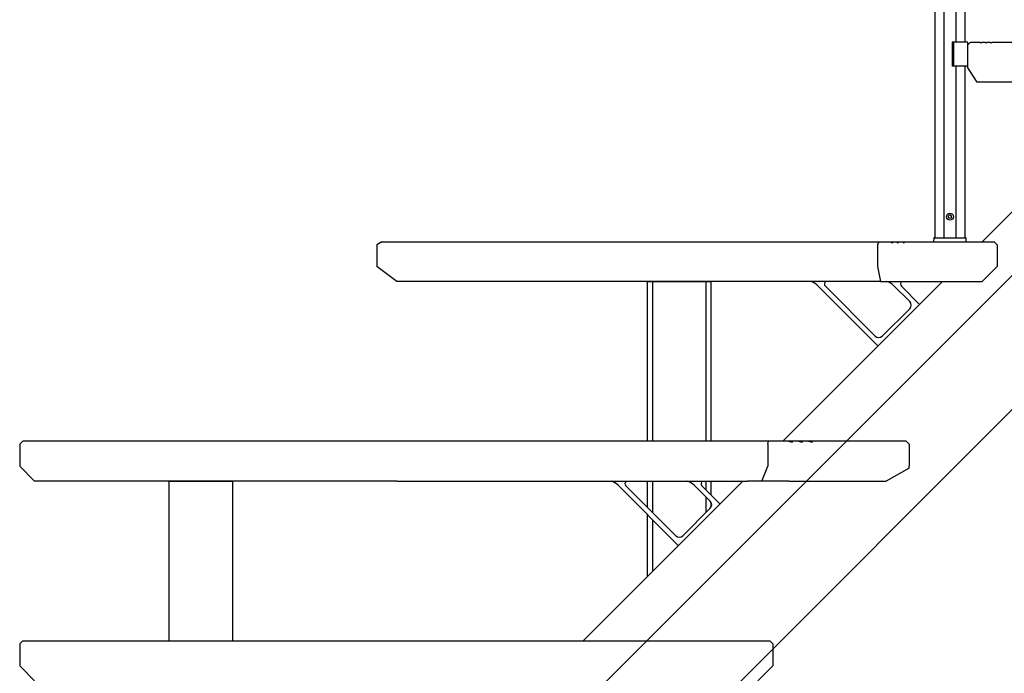
# Model space of a CAD drawing. Extents: x 0 to 16848, y 0 to 25656.
# Drawn here: x 2676 to 3663, y 16943 to 17598 of the extents above; entities that cross this region are included whole.
import ezdxf

# ---------------------------------------------------------------- set-up
doc = ezdxf.new("R2010")
doc.units = 0
doc.linetypes.add('HIDDEN', pattern=[9.525, 6.35, -3.175])
doc.layers.add('YKK_13', color=4, linetype='CONTINUOUS')
doc.layers.add('YKK_A1', color=4, linetype='CONTINUOUS')

msp = doc.modelspace()

# ---------------------------------------------------------------- linework, layer by layer
at = {"layer": 'YKK_13', "linetype": 'Continuous'}
for p, q in [((3039.03, 17375.76), (3033.83, 17372.76)), ((3033.83, 17372.76), (3033.83, 17350.76)), ((3039.03, 17375.76), (3537.56, 17375.76)), ((3535.83, 17372.76), (3537.56, 17375.76)), ((3535.83, 17372.76), (3535.83, 17350.76)), ((3537.56, 17375.76), (3549.11, 17375.76)), ((3549.11, 17375.76), (3550.84, 17374.76)), ((3549.11, 17375.76), (3551.42, 17375.76)), ((3550.84, 17374.76), (3551.42, 17375.76)), ((3551.42, 17375.76), (3554.88, 17375.76)), ((3554.88, 17375.76), (3556.61, 17374.76)), ((3554.88, 17375.76), (3557.19, 17375.76)), ((3556.61, 17374.76), (3557.19, 17375.76)), ((3557.19, 17375.76), (3560.66, 17375.76)), ((3560.66, 17375.76), (3562.39, 17374.76)), ((3560.66, 17375.76), (3562.97, 17375.76)), ((3562.39, 17374.76), (3562.97, 17375.76)), ((3562.97, 17375.76), (3652.83, 17375.76)), ((3655.83, 17372.76), (3652.83, 17375.76)), ((3655.83, 17372.76), (3655.83, 17350.76)), ((3054.04, 17335.76), (3033.83, 17350.76)), ((3535.83, 17350.76), (3538.72, 17335.76)), ((3655.83, 17350.76), (3640.83, 17335.76)), ((3538.72, 17335.76), (3054.04, 17335.76)), ((3538.72, 17335.76), (3640.83, 17335.76)), ((2678.83, 17175.76), (2675.83, 17172.76)), ((3060.7, 17175.76), (2678.83, 17175.76)), ((3419.23, 17175.76), (3060.7, 17175.76)), ((3440.33, 17175.76), (3419.23, 17175.76)), ((3460.8, 17175.76), (3440.33, 17175.76)), ((3564.36, 17175.76), (3460.8, 17175.76)), ((3567.36, 17172.76), (3564.36, 17175.76)), ((2675.83, 17172.76), (2675.83, 17150.76)), ((3567.36, 17172.76), (3567.36, 17150.76)), ((2675.83, 17150.76), (2690.83, 17135.76)), ((3567.36, 17148.94), (3544.52, 17135.76)), ((3567.36, 17148.94), (3567.36, 17150.76)), ((3053.77, 17135.76), (2690.83, 17135.76)), ((3053.77, 17135.76), (3405.38, 17135.76)), ((3446.95, 17135.76), (3405.38, 17135.76)), ((3446.95, 17135.76), (3544.52, 17135.76))]:
    msp.add_line(p, q, dxfattribs=at)
at = {"layer": 'YKK_13'}
for p, q in [((3425.81, 17172.76), (3426.61, 17175.76)), ((3425.81, 17172.76), (3425.81, 17150.76)), ((3419.83, 17135.76), (3425.81, 17150.76)), ((2675.83, 16972.76), (2678.83, 16975.76)), ((2675.83, 16972.76), (2675.83, 16950.76)), ((2678.83, 16975.76), (3427.83, 16975.76)), ((3430.83, 16972.76), (3427.83, 16975.76)), ((3430.83, 16972.76), (3430.83, 16950.76)), ((2675.83, 16950.76), (2690.83, 16935.76)), ((3415.83, 16935.76), (3430.83, 16950.76))]:
    msp.add_line(p, q, dxfattribs=at)
at = {"layer": 'YKK_13', "linetype": 'HIDDEN'}
for p, q in [((3446.61, 17175.76), (3450.34, 17174.76)), ((3450.34, 17174.76), (3450.61, 17175.76)), ((3456.61, 17175.76), (3460.34, 17174.76)), ((3460.34, 17174.76), (3460.61, 17175.76)), ((3466.61, 17175.76), (3470.34, 17174.76)), ((3470.34, 17174.76), (3470.61, 17175.76))]:
    msp.add_line(p, q, dxfattribs=at)
at = {"layer": 'YKK_A1', "linetype": 'ByBlock', "lineweight": -2}
for p, q in [((3183.08, 16854.37), (5456.83, 19128.12)), ((3238.82, 16775.76), (5456.83, 18993.77)), ((3640.83, 17375.76), (3800.83, 17535.76)), ((3440.83, 17175.76), (3600.83, 17335.76)), ((3240.83, 16975.76), (3400.83, 17135.76))]:
    msp.add_line(p, q, dxfattribs=at)
at = {"layer": 'YKK_A1', "linetype": 'Continuous'}
for p, q in [((3623.33, 18382.24), (3623.33, 17575.76)), ((3614.33, 18373.24), (3614.33, 17575.76)), ((3602.33, 18361.24), (3602.33, 17379.76)), ((3593.33, 18352.24), (3593.33, 17379.76)), ((3625.83, 17575.76), (3610.53, 17575.76)), ((3610.53, 17575.76), (3610.53, 17551.76)), ((3611.83, 17575.76), (3611.83, 17551.76)), ((3625.83, 17575.76), (3625.83, 17551.76)), ((3625.83, 17572.76), (3628.83, 17575.76)), ((3625.83, 17572.76), (3625.83, 17550.76)), ((3628.83, 17575.76), (3638.83, 17575.76)), ((3638.83, 17575.76), (3639.83, 17574.76)), ((3640.83, 17575.76), (3639.83, 17574.76)), ((3640.83, 17575.76), (3643.83, 17575.76)), ((3643.83, 17575.76), (3644.83, 17574.76)), ((3645.83, 17575.76), (3644.83, 17574.76)), ((3645.83, 17575.76), (3648.83, 17575.76)), ((3648.83, 17575.76), (3649.83, 17574.76)), ((3650.83, 17575.76), (3649.83, 17574.76)), ((3650.83, 17575.76), (3852.83, 17575.76)), ((3625.83, 17551.76), (3610.53, 17551.76)), ((3614.33, 17551.76), (3614.33, 17379.76)), ((3623.33, 17551.76), (3623.33, 17379.76)), ((3635.83, 17535.76), (3625.83, 17550.76)), ((3840.83, 17535.76), (3635.83, 17535.76)), ((3606.48, 17400.76), (3607.38, 17402.31)), ((3609.29, 17402.31), (3607.38, 17402.31)), ((3610.18, 17400.76), (3609.29, 17402.31)), ((3606.48, 17400.76), (3607.38, 17399.21)), ((3609.29, 17399.21), (3607.38, 17399.21)), ((3610.18, 17400.76), (3609.29, 17399.21)), ((3592.15, 17379.27), (3592.03, 17375.76)), ((3592.03, 17375.76), (3624.63, 17375.76)), ((3592.65, 17379.76), (3624.01, 17379.76)), ((3624.63, 17375.76), (3624.51, 17379.27)), ((3475.68, 17331.87), (3536.1, 17271.45)), ((3483.48, 17331.14), (3533.5, 17281.13)), ((3568.08, 17315.7), (3551.91, 17331.87)), ((3577.96, 17312.89), (3559.71, 17331.14)), ((3568.08, 17308.63), (3540.57, 17281.13)), ((3275.68, 17131.87), (3336.1, 17071.45)), ((3283.48, 17131.14), (3333.5, 17081.13)), ((3368.08, 17115.7), (3351.91, 17131.87)), ((3377.96, 17112.89), (3359.71, 17131.14)), ((3368.08, 17108.63), (3340.57, 17081.13))]:
    msp.add_line(p, q, dxfattribs=at)
at = {"layer": 'YKK_A1'}
for p, q in [((3305.33, 17175.76), (3305.33, 17335.76)), ((3305.33, 17335.76), (3368.83, 17335.76)), ((3310.33, 17335.76), (3310.33, 17175.76)), ((3363.83, 17335.76), (3363.83, 17175.76)), ((3368.83, 17335.76), (3368.83, 17175.76)), ((2825.83, 16975.76), (2825.83, 17135.76)), ((2825.83, 17135.76), (2889.33, 17135.76)), ((2889.33, 17135.76), (2889.33, 16975.76)), ((3305.33, 17109.29), (3305.33, 17135.76)), ((3310.33, 17135.76), (3310.33, 17104.29)), ((3363.83, 17135.76), (3363.83, 17127.02)), ((3368.83, 17135.76), (3368.83, 17122.02)), ((3363.83, 17119.95), (3363.83, 17104.39)), ((3368.83, 17114.74), (3368.83, 17109.6)), ((3305.33, 17040.26), (3305.33, 17102.22)), ((3310.33, 17097.22), (3310.33, 17045.26))]:
    msp.add_line(p, q, dxfattribs=at)
at = {"layer": 'YKK_A1', "linetype": 'Continuous'}
msp.add_circle((3608.33, 17400.76), 3.5, dxfattribs=at)
for centre, radius, start, end in [((3592.65, 17379.26), 0.5, 90, 178), ((3624.01, 17379.26), 0.5, 2, 90), ((3465.08, 17321.26), 15, 45, 75.09556), ((3485.6, 17333.26), 3, 123.7179, 225), ((3541.31, 17321.26), 15, 45, 75.09556), ((3561.83, 17333.26), 3, 123.7179, 225), ((3564.54, 17312.17), 5, 315, 45), ((3537.03, 17284.66), 5, 225, 315), ((3265.08, 17121.26), 15, 45, 75.09556), ((3285.6, 17133.26), 3, 123.7179, 225), ((3341.31, 17121.26), 15, 45, 75.09556), ((3361.83, 17133.26), 3, 123.7179, 225), ((3364.54, 17112.17), 5, 315, 45), ((3337.03, 17084.66), 5, 225, 315)]:
    msp.add_arc(centre, radius, start, end, dxfattribs=at)

doc.saveas('drawing.dxf')
